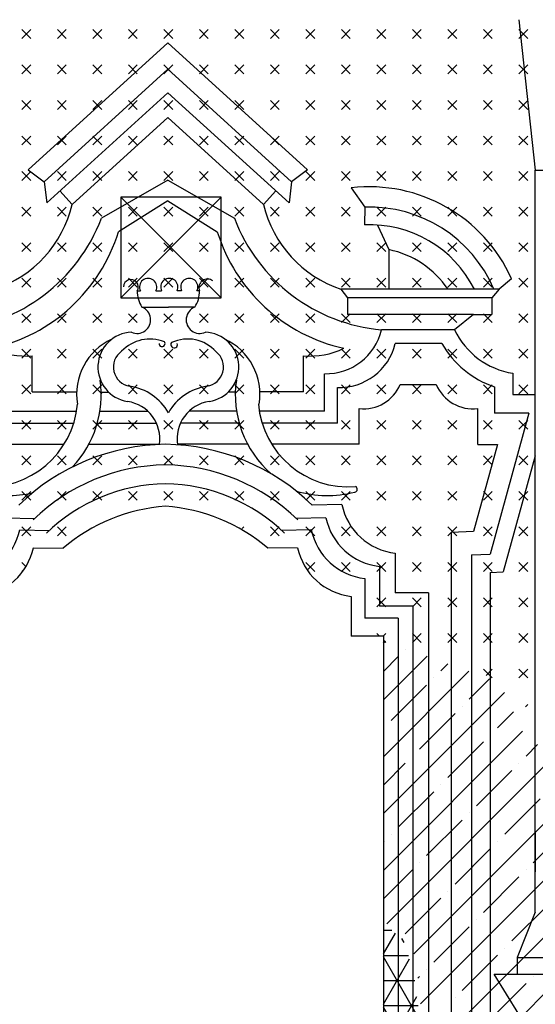
# Model space of a CAD drawing. Extents: x -40.1 to 43.9, y -20.6 to 38.8.
# Drawn here: x 11.8 to 14.4, y 1.4 to 6.3 of the extents above; entities that cross this region are included whole.
import ezdxf

# ---------------------------------------------------------------- set-up
doc = ezdxf.new("R2010")
doc.units = 0
doc.header["$MEASUREMENT"] = 0
doc.linetypes.add('CONTINUA', pattern=[0])
doc.layers.get('0').update_dxf_attribs({"linetype": 'CONTINUOUS'})
doc.layers.add('DEGRADI', color=2, linetype='CONTINUA')

# ---------------------------------------------------------------- blocks, each defined once
blk = doc.blocks.new('*X8')
at = {"color": 0, "linetype": 'Continuous'}
for p, q in [((11.844, 6.1872), (11.8882, 6.2314)), ((11.8882, 6.1872), (11.844, 6.2314)), ((12.0208, 6.1872), (12.065, 6.2314)), ((12.065, 6.1872), (12.0208, 6.2314)), ((12.1976, 6.1872), (12.2418, 6.2314)), ((12.2418, 6.1872), (12.1976, 6.2314)), ((12.3744, 6.1872), (12.4186, 6.2314)), ((12.4186, 6.1872), (12.3744, 6.2314)), ((12.5511, 6.1872), (12.5953, 6.2314)), ((12.5953, 6.1872), (12.5511, 6.2314)), ((12.7279, 6.1872), (12.7721, 6.2314)), ((12.7721, 6.1872), (12.7279, 6.2314)), ((12.9047, 6.1872), (12.9489, 6.2314)), ((12.9489, 6.1872), (12.9047, 6.2314)), ((13.0815, 6.1872), (13.1257, 6.2314)), ((13.1257, 6.1872), (13.0815, 6.2314)), ((13.2583, 6.1872), (13.3024, 6.2314)), ((13.3024, 6.1872), (13.2583, 6.2314)), ((13.435, 6.1872), (13.4792, 6.2314)), ((13.4792, 6.1872), (13.435, 6.2314)), ((13.6118, 6.1872), (13.656, 6.2314)), ((13.656, 6.1872), (13.6118, 6.2314)), ((13.7886, 6.1872), (13.8328, 6.2314)), ((13.8328, 6.1872), (13.7886, 6.2314)), ((13.9654, 6.1872), (14.0096, 6.2314)), ((14.0096, 6.1872), (13.9654, 6.2314)), ((14.1421, 6.1872), (14.1863, 6.2314)), ((14.1863, 6.1872), (14.1421, 6.2314)), ((14.3189, 6.1872), (14.3631, 6.2314)), ((14.3631, 6.1872), (14.3189, 6.2314)), ((11.844, 6.0104), (11.8882, 6.0546)), ((11.8882, 6.0104), (11.844, 6.0546)), ((12.0208, 6.0104), (12.065, 6.0546)), ((12.065, 6.0104), (12.0208, 6.0546)), ((12.1976, 6.0104), (12.2418, 6.0546)), ((12.2418, 6.0104), (12.1976, 6.0546)), ((12.3744, 6.0104), (12.4186, 6.0546)), ((12.4186, 6.0104), (12.3744, 6.0546)), ((12.5511, 6.0104), (12.5953, 6.0546)), ((12.5953, 6.0104), (12.5511, 6.0546)), ((12.7279, 6.0104), (12.7721, 6.0546)), ((12.7721, 6.0104), (12.7279, 6.0546)), ((12.9047, 6.0104), (12.9489, 6.0546)), ((12.9489, 6.0104), (12.9047, 6.0546)), ((13.0815, 6.0104), (13.1257, 6.0546)), ((13.1257, 6.0104), (13.0815, 6.0546)), ((13.2583, 6.0104), (13.3024, 6.0546)), ((13.3024, 6.0104), (13.2583, 6.0546)), ((13.435, 6.0104), (13.4792, 6.0546)), ((13.4792, 6.0104), (13.435, 6.0546)), ((13.6118, 6.0104), (13.656, 6.0546)), ((13.656, 6.0104), (13.6118, 6.0546)), ((13.7886, 6.0104), (13.8328, 6.0546)), ((13.8328, 6.0104), (13.7886, 6.0546)), ((13.9654, 6.0104), (14.0096, 6.0546)), ((14.0096, 6.0104), (13.9654, 6.0546)), ((14.1421, 6.0104), (14.1863, 6.0546)), ((14.1863, 6.0104), (14.1421, 6.0546)), ((14.3189, 6.0104), (14.3631, 6.0546)), ((14.3631, 6.0104), (14.3189, 6.0546)), ((11.844, 5.8336), (11.8882, 5.8778)), ((11.8882, 5.8336), (11.844, 5.8778)), ((12.0208, 5.8336), (12.065, 5.8778)), ((12.065, 5.8336), (12.0208, 5.8778)), ((12.1976, 5.8336), (12.2418, 5.8778)), ((12.2418, 5.8336), (12.1976, 5.8778)), ((12.3744, 5.8336), (12.4186, 5.8778)), ((12.4186, 5.8336), (12.3744, 5.8778)), ((12.5511, 5.8336), (12.5953, 5.8778)), ((12.5953, 5.8336), (12.5511, 5.8778)), ((12.7279, 5.8336), (12.7721, 5.8778)), ((12.7721, 5.8336), (12.7279, 5.8778)), ((12.9047, 5.8336), (12.9489, 5.8778)), ((12.9489, 5.8336), (12.9047, 5.8778)), ((13.0815, 5.8336), (13.1257, 5.8778)), ((13.1257, 5.8336), (13.0815, 5.8778)), ((13.2583, 5.8336), (13.3024, 5.8778)), ((13.3024, 5.8336), (13.2583, 5.8778)), ((13.435, 5.8336), (13.4792, 5.8778)), ((13.4792, 5.8336), (13.435, 5.8778)), ((13.6118, 5.8336), (13.656, 5.8778)), ((13.656, 5.8336), (13.6118, 5.8778)), ((13.7886, 5.8336), (13.8328, 5.8778)), ((13.8328, 5.8336), (13.7886, 5.8778)), ((13.9654, 5.8336), (14.0096, 5.8778)), ((14.0096, 5.8336), (13.9654, 5.8778)), ((14.1421, 5.8336), (14.1863, 5.8778)), ((14.1863, 5.8336), (14.1421, 5.8778)), ((14.3189, 5.8336), (14.3631, 5.8778)), ((14.3631, 5.8336), (14.3189, 5.8778)), ((11.844, 5.6569), (11.8882, 5.701)), ((11.8882, 5.6569), (11.844, 5.701)), ((12.0208, 5.6569), (12.065, 5.701)), ((12.065, 5.6569), (12.0208, 5.701)), ((12.1976, 5.6569), (12.2418, 5.701)), ((12.2418, 5.6569), (12.1976, 5.701)), ((12.3744, 5.6569), (12.4186, 5.701)), ((12.4186, 5.6569), (12.3744, 5.701)), ((12.5511, 5.6569), (12.5953, 5.701)), ((12.5953, 5.6569), (12.5511, 5.701)), ((12.7279, 5.6569), (12.7721, 5.701)), ((12.7721, 5.6569), (12.7279, 5.701)), ((12.9047, 5.6569), (12.9489, 5.701)), ((12.9489, 5.6569), (12.9047, 5.701)), ((13.0815, 5.6569), (13.1257, 5.701)), ((13.1257, 5.6569), (13.0815, 5.701)), ((13.2583, 5.6569), (13.3024, 5.701)), ((13.3024, 5.6569), (13.2583, 5.701)), ((13.435, 5.6569), (13.4792, 5.701)), ((13.4792, 5.6569), (13.435, 5.701)), ((13.6118, 5.6569), (13.656, 5.701)), ((13.656, 5.6569), (13.6118, 5.701)), ((13.7886, 5.6569), (13.8328, 5.701)), ((13.8328, 5.6569), (13.7886, 5.701)), ((13.9654, 5.6569), (14.0096, 5.701)), ((14.0096, 5.6569), (13.9654, 5.701)), ((14.1421, 5.6569), (14.1863, 5.701)), ((14.1863, 5.6569), (14.1421, 5.701)), ((14.3189, 5.6569), (14.3631, 5.701)), ((14.3631, 5.6569), (14.3189, 5.701)), ((11.844, 5.4801), (11.8882, 5.5243)), ((11.8882, 5.4801), (11.844, 5.5243)), ((12.0208, 5.4801), (12.065, 5.5243)), ((12.065, 5.4801), (12.0208, 5.5243)), ((12.1976, 5.4801), (12.2418, 5.5243)), ((12.2418, 5.4801), (12.1976, 5.5243)), ((12.3744, 5.4801), (12.4186, 5.5243)), ((12.4186, 5.4801), (12.3744, 5.5243)), ((12.5511, 5.4801), (12.5953, 5.5243)), ((12.5953, 5.4801), (12.5511, 5.5243)), ((12.7279, 5.4801), (12.7721, 5.5243)), ((12.7721, 5.4801), (12.7279, 5.5243)), ((12.9047, 5.4801), (12.9489, 5.5243)), ((12.9489, 5.4801), (12.9047, 5.5243)), ((13.0815, 5.4801), (13.1257, 5.5243)), ((13.1257, 5.4801), (13.0815, 5.5243)), ((13.2583, 5.4801), (13.3024, 5.5243)), ((13.3024, 5.4801), (13.2583, 5.5243)), ((13.435, 5.4801), (13.4792, 5.5243)), ((13.4792, 5.4801), (13.435, 5.5243)), ((13.6118, 5.4801), (13.656, 5.5243)), ((13.656, 5.4801), (13.6118, 5.5243)), ((13.7886, 5.4801), (13.8328, 5.5243)), ((13.8328, 5.4801), (13.7886, 5.5243)), ((13.9654, 5.4801), (14.0096, 5.5243)), ((14.0096, 5.4801), (13.9654, 5.5243)), ((14.1421, 5.4801), (14.1863, 5.5243)), ((14.1863, 5.4801), (14.1421, 5.5243)), ((14.3189, 5.4801), (14.3631, 5.5243)), ((14.3631, 5.4801), (14.3189, 5.5243)), ((11.844, 5.3033), (11.8882, 5.3475)), ((11.8882, 5.3033), (11.844, 5.3475)), ((12.0208, 5.3033), (12.065, 5.3475)), ((12.065, 5.3033), (12.0208, 5.3475)), ((12.1976, 5.3033), (12.2418, 5.3475)), ((12.2418, 5.3033), (12.1976, 5.3475)), ((12.3744, 5.3033), (12.4186, 5.3475)), ((12.4186, 5.3033), (12.3744, 5.3475)), ((12.5511, 5.3033), (12.5953, 5.3475)), ((12.5953, 5.3033), (12.5511, 5.3475)), ((12.7279, 5.3033), (12.7721, 5.3475)), ((12.7721, 5.3033), (12.7279, 5.3475)), ((12.9047, 5.3033), (12.9489, 5.3475)), ((12.9489, 5.3033), (12.9047, 5.3475)), ((13.0815, 5.3033), (13.1257, 5.3475)), ((13.1257, 5.3033), (13.0815, 5.3475)), ((13.2583, 5.3033), (13.3024, 5.3475)), ((13.3024, 5.3033), (13.2583, 5.3475)), ((13.435, 5.3033), (13.4792, 5.3475)), ((13.4792, 5.3033), (13.435, 5.3475)), ((13.6118, 5.3033), (13.656, 5.3475)), ((13.656, 5.3033), (13.6118, 5.3475)), ((13.7886, 5.3033), (13.8328, 5.3475)), ((13.8328, 5.3033), (13.7886, 5.3475)), ((13.9654, 5.3033), (14.0096, 5.3475)), ((14.0096, 5.3033), (13.9654, 5.3475)), ((14.1421, 5.3033), (14.1863, 5.3475)), ((14.1863, 5.3033), (14.1421, 5.3475)), ((14.3189, 5.3033), (14.3631, 5.3475)), ((14.3631, 5.3033), (14.3189, 5.3475)), ((11.844, 5.1265), (11.8882, 5.1707)), ((11.8882, 5.1265), (11.844, 5.1707)), ((12.0208, 5.1265), (12.065, 5.1707)), ((12.065, 5.1265), (12.0208, 5.1707)), ((12.1976, 5.1265), (12.2418, 5.1707)), ((12.2418, 5.1265), (12.1976, 5.1707)), ((12.3744, 5.1265), (12.4186, 5.1707)), ((12.4186, 5.1265), (12.3744, 5.1707)), ((12.5511, 5.1265), (12.5953, 5.1707)), ((12.5953, 5.1265), (12.5511, 5.1707)), ((12.7279, 5.1265), (12.7721, 5.1707)), ((12.7721, 5.1265), (12.7279, 5.1707)), ((12.9047, 5.1265), (12.9489, 5.1707)), ((12.9489, 5.1265), (12.9047, 5.1707)), ((13.0815, 5.1265), (13.1257, 5.1707)), ((13.1257, 5.1265), (13.0815, 5.1707)), ((13.2583, 5.1265), (13.3024, 5.1707)), ((13.3024, 5.1265), (13.2583, 5.1707)), ((13.435, 5.1265), (13.4792, 5.1707)), ((13.4792, 5.1265), (13.435, 5.1707)), ((13.6118, 5.1265), (13.656, 5.1707)), ((13.656, 5.1265), (13.6118, 5.1707)), ((13.7886, 5.1265), (13.8328, 5.1707)), ((13.8328, 5.1265), (13.7886, 5.1707)), ((13.9654, 5.1265), (14.0096, 5.1707)), ((14.0096, 5.1265), (13.9654, 5.1707)), ((14.1421, 5.1265), (14.1863, 5.1707)), ((14.1863, 5.1265), (14.1421, 5.1707)), ((14.3189, 5.1265), (14.3631, 5.1707)), ((14.3631, 5.1265), (14.3189, 5.1707)), ((11.844, 4.9497), (11.8882, 4.9939)), ((11.8882, 4.9497), (11.844, 4.9939)), ((12.0208, 4.9497), (12.065, 4.9939)), ((12.065, 4.9497), (12.0208, 4.9939)), ((12.1976, 4.9497), (12.2418, 4.9939)), ((12.2418, 4.9497), (12.1976, 4.9939)), ((12.3744, 4.9497), (12.4186, 4.9939)), ((12.4186, 4.9497), (12.3744, 4.9939)), ((12.5511, 4.9497), (12.5953, 4.9939)), ((12.5953, 4.9497), (12.5511, 4.9939)), ((12.7279, 4.9497), (12.7721, 4.9939)), ((12.7721, 4.9497), (12.7279, 4.9939)), ((12.9047, 4.9497), (12.9489, 4.9939)), ((12.9489, 4.9497), (12.9047, 4.9939)), ((13.0815, 4.9497), (13.1257, 4.9939)), ((13.1257, 4.9497), (13.0815, 4.9939)), ((13.2583, 4.9497), (13.3024, 4.9939)), ((13.3024, 4.9497), (13.2583, 4.9939)), ((13.435, 4.9497), (13.4792, 4.9939)), ((13.4792, 4.9497), (13.435, 4.9939)), ((13.6118, 4.9497), (13.656, 4.9939)), ((13.656, 4.9497), (13.6118, 4.9939)), ((13.7886, 4.9497), (13.8328, 4.9939)), ((13.8328, 4.9497), (13.7886, 4.9939)), ((13.9654, 4.9497), (14.0096, 4.9939)), ((14.0096, 4.9497), (13.9654, 4.9939)), ((14.1421, 4.9497), (14.1863, 4.9939)), ((14.1863, 4.9497), (14.1421, 4.9939)), ((14.3189, 4.9497), (14.3631, 4.9939)), ((14.3631, 4.9497), (14.3189, 4.9939)), ((11.844, 4.773), (11.8882, 4.8172)), ((11.8882, 4.773), (11.844, 4.8172)), ((12.0208, 4.773), (12.065, 4.8172)), ((12.065, 4.773), (12.0208, 4.8172)), ((12.1976, 4.773), (12.2418, 4.8172)), ((12.2418, 4.773), (12.1976, 4.8172)), ((12.3744, 4.773), (12.4186, 4.8172)), ((12.4186, 4.773), (12.3744, 4.8172)), ((12.5511, 4.773), (12.5953, 4.8172)), ((12.5953, 4.773), (12.5511, 4.8172)), ((12.7279, 4.773), (12.7721, 4.8172)), ((12.7721, 4.773), (12.7279, 4.8172)), ((12.9047, 4.773), (12.9489, 4.8172)), ((12.9489, 4.773), (12.9047, 4.8172)), ((13.0815, 4.773), (13.1257, 4.8172)), ((13.1257, 4.773), (13.0815, 4.8172)), ((13.2583, 4.773), (13.3024, 4.8172)), ((13.3024, 4.773), (13.2583, 4.8172)), ((13.435, 4.773), (13.4792, 4.8172)), ((13.4792, 4.773), (13.435, 4.8172)), ((13.6118, 4.773), (13.656, 4.8172)), ((13.656, 4.773), (13.6118, 4.8172)), ((13.7886, 4.773), (13.8328, 4.8172)), ((13.8328, 4.773), (13.7886, 4.8172)), ((13.9654, 4.773), (14.0096, 4.8172)), ((14.0096, 4.773), (13.9654, 4.8172)), ((14.1421, 4.773), (14.1863, 4.8172)), ((14.1863, 4.773), (14.1421, 4.8172)), ((14.3189, 4.773), (14.3631, 4.8172)), ((14.3631, 4.773), (14.3189, 4.8172)), ((11.844, 4.5962), (11.8882, 4.6404)), ((11.8882, 4.5962), (11.844, 4.6404)), ((12.0208, 4.5962), (12.065, 4.6404)), ((12.065, 4.5962), (12.0208, 4.6404)), ((12.1976, 4.5962), (12.2418, 4.6404)), ((12.2418, 4.5962), (12.1976, 4.6404)), ((12.3744, 4.5962), (12.4186, 4.6404)), ((12.4186, 4.5962), (12.3744, 4.6404)), ((12.5511, 4.5962), (12.5953, 4.6404)), ((12.5953, 4.5962), (12.5511, 4.6404)), ((12.7279, 4.5962), (12.7721, 4.6404)), ((12.7721, 4.5962), (12.7279, 4.6404)), ((12.9047, 4.5962), (12.9489, 4.6404)), ((12.9489, 4.5962), (12.9047, 4.6404)), ((13.0815, 4.5962), (13.1257, 4.6404)), ((13.1257, 4.5962), (13.0815, 4.6404)), ((13.2583, 4.5962), (13.3024, 4.6404)), ((13.3024, 4.5962), (13.2583, 4.6404)), ((13.435, 4.5962), (13.4792, 4.6404)), ((13.4792, 4.5962), (13.435, 4.6404)), ((13.6118, 4.5962), (13.656, 4.6404)), ((13.656, 4.5962), (13.6118, 4.6404)), ((13.7886, 4.5962), (13.8328, 4.6404)), ((13.8328, 4.5962), (13.7886, 4.6404)), ((13.9654, 4.5962), (14.0096, 4.6404)), ((14.0096, 4.5962), (13.9654, 4.6404)), ((14.1421, 4.5962), (14.1863, 4.6404)), ((14.1863, 4.5962), (14.1421, 4.6404)), ((14.3189, 4.5962), (14.3631, 4.6404)), ((14.3631, 4.5962), (14.3189, 4.6404)), ((11.844, 4.4194), (11.8882, 4.4636)), ((11.8882, 4.4194), (11.844, 4.4636)), ((12.0208, 4.4194), (12.065, 4.4636)), ((12.065, 4.4194), (12.0208, 4.4636)), ((12.1976, 4.4194), (12.2418, 4.4636)), ((12.2418, 4.4194), (12.1976, 4.4636)), ((12.3744, 4.4194), (12.4186, 4.4636)), ((12.4186, 4.4194), (12.3744, 4.4636)), ((12.5511, 4.4194), (12.5953, 4.4636)), ((12.5953, 4.4194), (12.5511, 4.4636)), ((12.7279, 4.4194), (12.7721, 4.4636)), ((12.7721, 4.4194), (12.7279, 4.4636)), ((12.9047, 4.4194), (12.9489, 4.4636)), ((12.9489, 4.4194), (12.9047, 4.4636)), ((13.0815, 4.4194), (13.1257, 4.4636)), ((13.1257, 4.4194), (13.0815, 4.4636)), ((13.2583, 4.4194), (13.3024, 4.4636)), ((13.3024, 4.4194), (13.2583, 4.4636)), ((13.435, 4.4194), (13.4792, 4.4636)), ((13.4792, 4.4194), (13.435, 4.4636)), ((13.6118, 4.4194), (13.656, 4.4636)), ((13.656, 4.4194), (13.6118, 4.4636)), ((13.7886, 4.4194), (13.8328, 4.4636)), ((13.8328, 4.4194), (13.7886, 4.4636)), ((13.9654, 4.4194), (14.0096, 4.4636)), ((14.0096, 4.4194), (13.9654, 4.4636)), ((14.1421, 4.4194), (14.1863, 4.4636)), ((14.1863, 4.4194), (14.1421, 4.4636)), ((14.3189, 4.4194), (14.3631, 4.4636)), ((14.3631, 4.4194), (14.3189, 4.4636)), ((11.844, 4.2426), (11.8882, 4.2868)), ((11.8882, 4.2426), (11.844, 4.2868)), ((12.0208, 4.2426), (12.065, 4.2868)), ((12.065, 4.2426), (12.0208, 4.2868)), ((12.1976, 4.2426), (12.2418, 4.2868)), ((12.2418, 4.2426), (12.1976, 4.2868)), ((12.3744, 4.2426), (12.4186, 4.2868)), ((12.4186, 4.2426), (12.3744, 4.2868)), ((12.5511, 4.2426), (12.5953, 4.2868)), ((12.5953, 4.2426), (12.5511, 4.2868)), ((12.7279, 4.2426), (12.7721, 4.2868)), ((12.7721, 4.2426), (12.7279, 4.2868)), ((12.9047, 4.2426), (12.9489, 4.2868)), ((12.9489, 4.2426), (12.9047, 4.2868)), ((13.0815, 4.2426), (13.1257, 4.2868)), ((13.1257, 4.2426), (13.0815, 4.2868)), ((13.2583, 4.2426), (13.3024, 4.2868)), ((13.3024, 4.2426), (13.2583, 4.2868)), ((13.435, 4.2426), (13.4792, 4.2868)), ((13.4792, 4.2426), (13.435, 4.2868)), ((13.6118, 4.2426), (13.656, 4.2868)), ((13.656, 4.2426), (13.6118, 4.2868)), ((13.7886, 4.2426), (13.8328, 4.2868)), ((13.8328, 4.2426), (13.7886, 4.2868)), ((13.9654, 4.2426), (14.0096, 4.2868)), ((14.0096, 4.2426), (13.9654, 4.2868)), ((14.1421, 4.2426), (14.1863, 4.2868)), ((14.1863, 4.2426), (14.1421, 4.2868)), ((14.3189, 4.2426), (14.3631, 4.2868)), ((14.3631, 4.2426), (14.3189, 4.2868)), ((11.844, 4.0659), (11.8882, 4.1101)), ((11.8882, 4.0659), (11.844, 4.1101)), ((12.0208, 4.0659), (12.065, 4.1101)), ((12.065, 4.0659), (12.0208, 4.1101)), ((12.1976, 4.0659), (12.2418, 4.1101)), ((12.2418, 4.0659), (12.1976, 4.1101)), ((12.3744, 4.0659), (12.4186, 4.1101)), ((12.4186, 4.0659), (12.3744, 4.1101)), ((12.5511, 4.0659), (12.5953, 4.1101)), ((12.5953, 4.0659), (12.5511, 4.1101)), ((12.7279, 4.0659), (12.7721, 4.1101)), ((12.7721, 4.0659), (12.7279, 4.1101)), ((12.9047, 4.0659), (12.9489, 4.1101)), ((12.9489, 4.0659), (12.9047, 4.1101)), ((13.0815, 4.0659), (13.1257, 4.1101)), ((13.1257, 4.0659), (13.0815, 4.1101)), ((13.2583, 4.0659), (13.3024, 4.1101)), ((13.3024, 4.0659), (13.2583, 4.1101)), ((13.435, 4.0659), (13.4792, 4.1101)), ((13.4792, 4.0659), (13.435, 4.1101)), ((13.6118, 4.0659), (13.656, 4.1101)), ((13.656, 4.0659), (13.6118, 4.1101)), ((13.7886, 4.0659), (13.8328, 4.1101)), ((13.8328, 4.0659), (13.7886, 4.1101)), ((13.9654, 4.0659), (14.0096, 4.1101)), ((14.0096, 4.0659), (13.9654, 4.1101)), ((14.1421, 4.0659), (14.1863, 4.1101)), ((14.1863, 4.0659), (14.1421, 4.1101)), ((14.3189, 4.0659), (14.3631, 4.1101)), ((14.3631, 4.0659), (14.3189, 4.1101)), ((11.844, 3.8891), (11.8882, 3.9333)), ((11.8882, 3.8891), (11.844, 3.9333)), ((12.0208, 3.8891), (12.065, 3.9333)), ((12.065, 3.8891), (12.0208, 3.9333)), ((12.1976, 3.8891), (12.2418, 3.9333)), ((12.2418, 3.8891), (12.1976, 3.9333)), ((12.3744, 3.8891), (12.4186, 3.9333)), ((12.4186, 3.8891), (12.3744, 3.9333)), ((12.5511, 3.8891), (12.5953, 3.9333)), ((12.5953, 3.8891), (12.5511, 3.9333)), ((12.7279, 3.8891), (12.7721, 3.9333)), ((12.7721, 3.8891), (12.7279, 3.9333)), ((12.9047, 3.8891), (12.9489, 3.9333)), ((12.9489, 3.8891), (12.9047, 3.9333)), ((13.0815, 3.8891), (13.1257, 3.9333)), ((13.1257, 3.8891), (13.0815, 3.9333)), ((13.2583, 3.8891), (13.3024, 3.9333)), ((13.3024, 3.8891), (13.2583, 3.9333)), ((13.435, 3.8891), (13.4792, 3.9333)), ((13.4792, 3.8891), (13.435, 3.9333)), ((13.6118, 3.8891), (13.656, 3.9333)), ((13.656, 3.8891), (13.6118, 3.9333)), ((13.7886, 3.8891), (13.8328, 3.9333)), ((13.8328, 3.8891), (13.7886, 3.9333)), ((13.9654, 3.8891), (14.0096, 3.9333)), ((14.0096, 3.8891), (13.9654, 3.9333)), ((14.1421, 3.8891), (14.1863, 3.9333)), ((14.1863, 3.8891), (14.1421, 3.9333)), ((14.3189, 3.8891), (14.3631, 3.9333)), ((14.3631, 3.8891), (14.3189, 3.9333)), ((11.844, 3.7123), (11.8882, 3.7565)), ((11.8882, 3.7123), (11.844, 3.7565)), ((12.0208, 3.7123), (12.065, 3.7565)), ((12.065, 3.7123), (12.0208, 3.7565)), ((12.9413, 3.7489), (12.9489, 3.7565)), ((13.0815, 3.7123), (13.1257, 3.7565)), ((13.1257, 3.7123), (13.0815, 3.7565)), ((13.2583, 3.7123), (13.3024, 3.7565)), ((13.3024, 3.7123), (13.2583, 3.7565)), ((13.435, 3.7123), (13.4792, 3.7565)), ((13.4792, 3.7123), (13.435, 3.7565)), ((13.6118, 3.7123), (13.656, 3.7565)), ((13.656, 3.7123), (13.6118, 3.7565)), ((13.7886, 3.7123), (13.8328, 3.7565)), ((13.8328, 3.7123), (13.7886, 3.7565)), ((13.9654, 3.7123), (14.0096, 3.7565)), ((14.0096, 3.7123), (13.9654, 3.7565)), ((14.1421, 3.7123), (14.1863, 3.7565)), ((14.1863, 3.7123), (14.1421, 3.7565)), ((14.3189, 3.7123), (14.3631, 3.7565)), ((14.3631, 3.7123), (14.3189, 3.7565)), ((11.8643, 3.5594), (11.844, 3.5797)), ((13.3024, 3.5355), (13.2583, 3.5797)), ((13.2648, 3.5421), (13.3024, 3.5797)), ((13.435, 3.5355), (13.4792, 3.5797)), ((13.4792, 3.5355), (13.435, 3.5797)), ((13.6118, 3.5355), (13.656, 3.5797)), ((13.656, 3.5355), (13.6118, 3.5797)), ((13.7886, 3.5355), (13.8328, 3.5797)), ((13.8328, 3.5355), (13.7886, 3.5797)), ((13.9654, 3.5355), (14.0096, 3.5797)), ((14.0096, 3.5355), (13.9654, 3.5797)), ((14.1421, 3.5355), (14.1863, 3.5797)), ((14.1863, 3.5355), (14.1421, 3.5797)), ((14.3189, 3.5355), (14.3631, 3.5797)), ((14.3631, 3.5355), (14.3189, 3.5797)), ((11.844, 3.5355), (11.8585, 3.55)), ((13.6118, 3.3588), (13.656, 3.403)), ((13.656, 3.3588), (13.6118, 3.403)), ((13.7886, 3.3588), (13.8328, 3.403)), ((13.8328, 3.3588), (13.7886, 3.403)), ((13.9654, 3.3588), (14.0096, 3.403)), ((14.0096, 3.3588), (13.9654, 3.403)), ((14.1421, 3.3588), (14.1863, 3.403)), ((14.1863, 3.3588), (14.1421, 3.403)), ((14.3189, 3.3588), (14.3631, 3.403)), ((14.3631, 3.3588), (14.3189, 3.403)), ((13.6249, 3.2131), (13.6118, 3.2262)), ((13.6429, 3.2131), (13.656, 3.2262)), ((13.656, 3.182), (13.644, 3.194)), ((13.7886, 3.182), (13.8328, 3.2262)), ((13.8328, 3.182), (13.7886, 3.2262)), ((13.9654, 3.182), (14.0096, 3.2262)), ((14.0096, 3.182), (13.9654, 3.2262)), ((14.1421, 3.182), (14.1863, 3.2262)), ((14.1863, 3.182), (14.1421, 3.2262)), ((14.3189, 3.182), (14.3631, 3.2262)), ((14.3631, 3.182), (14.3189, 3.2262)), ((14.1863, 3.0052), (14.1421, 3.0494)), ((14.155, 3.018), (14.1863, 3.0494)), ((14.3189, 3.0052), (14.3631, 3.0494)), ((14.3631, 3.0052), (14.3189, 3.0494)), ((14.3517, 2.8612), (14.3631, 2.8726))]:
    blk.add_line(p, q, dxfattribs=at)
blk = doc.blocks.new('*X18')
at = {"color": 0, "linetype": 'Continuous'}
for p, q in [((13.644, 1.75), (13.686, 1.75)), ((13.644, 1.6321), (13.7037, 1.7354)), ((13.7472, 1.6892), (13.7357, 1.7091)), ((13.644, 1.625), (13.7686, 1.625)), ((13.8277, 1.2997), (13.644, 1.6179)), ((13.644, 1.3821), (13.7743, 1.6078)), ((13.644, 1.5), (13.8001, 1.5)), ((13.644, 1.1321), (13.8109, 1.4212)), ((13.644, 1.375), (13.8173, 1.375)), ((13.8652, 0.9848), (13.644, 1.3679)), ((13.644, 1.25), (13.8344, 1.25)), ((13.644, 0.8821), (13.8381, 1.2182)), ((13.644, 1.125), (13.8489, 1.125)), ((13.884, 0.7023), (13.644, 1.1179)), ((13.644, 0.6321), (13.8622, 1.0101)), ((13.644, 1), (13.8634, 1)), ((13.644, 0.875), (13.8779, 0.875)), ((13.884, 0.4523), (13.644, 0.8679)), ((13.644, 0.3821), (13.884, 0.7977)), ((13.644, 0.75), (13.884, 0.75)), ((13.644, 0.625), (13.884, 0.625)), ((13.9155, 0.1477), (13.644, 0.6179)), ((13.644, 0.1321), (13.884, 0.5477)), ((13.644, 0.5), (13.884, 0.5)), ((13.644, 0.375), (13.8901, 0.375)), ((13.91, -0.0929), (13.644, 0.3679)), ((13.6584, -0.0929), (13.8965, 0.3195)), ((13.644, 0.25), (13.9045, 0.25)), ((13.644, 0.125), (13.917, 0.125)), ((13.7657, -0.0929), (13.644, 0.1179)), ((13.8028, -0.0929), (13.9182, 0.107)), ((13.644, 0), (13.9257, 0))]:
    blk.add_line(p, q, dxfattribs=at)
blk = doc.blocks.new('*X23')
at = {"color": 0, "linetype": 'Continuous'}
for p, q in [((13.644, 3.1788), (13.6551, 3.1899)), ((13.7532, 3.1466), (13.7532, 3.1466)), ((13.644, 2.896), (13.8621, 3.114)), ((13.644, 3.0374), (13.7179, 3.1113)), ((13.644, 2.6131), (14.069, 3.0382)), ((13.93, 3.0406), (13.9656, 3.0761)), ((13.8946, 3.0052), (13.8946, 3.0052)), ((14.0714, 2.8991), (14.1725, 3.0002)), ((13.6825, 2.7931), (13.8593, 2.9698)), ((13.644, 2.3303), (14.2466, 2.9329)), ((14.0361, 2.8638), (14.0361, 2.8638)), ((13.8239, 2.6517), (14.0007, 2.8284)), ((14.2128, 2.7577), (14.2918, 2.8367)), ((13.6472, 2.7577), (13.6472, 2.7577)), ((13.644, 2.0474), (14.3371, 2.7405)), ((14.1775, 2.7224), (14.1775, 2.7224)), ((13.9654, 2.5102), (14.1421, 2.687)), ((14.3543, 2.6163), (14.4118, 2.6739)), ((13.6612, 1.7818), (14.4967, 2.6173)), ((13.7886, 2.6163), (13.7886, 2.6163)), ((13.644, 2.4717), (13.7532, 2.5809)), ((14.3189, 2.5809), (14.3189, 2.5809)), ((13.7956, 1.6334), (14.664, 2.5018)), ((14.1068, 2.3688), (14.2836, 2.5456)), ((13.93, 2.4749), (13.93, 2.4749)), ((13.7179, 2.2627), (13.8946, 2.4395)), ((14.2482, 2.2274), (14.425, 2.4042)), ((13.8295, 1.3844), (14.8178, 2.3727)), ((14.0714, 2.3335), (14.0714, 2.3335)), ((13.8593, 2.1213), (14.0361, 2.2981)), ((14.3896, 2.086), (14.5664, 2.2627)), ((13.6825, 2.2274), (13.6825, 2.2274)), ((13.644, 2.1889), (13.6472, 2.192)), ((13.9365, 1.2086), (14.9187, 2.1908)), ((14.0007, 1.9799), (14.1775, 2.1567)), ((14.2128, 2.192), (14.2128, 2.192)), ((13.8239, 2.086), (13.8239, 2.086)), ((13.644, 1.906), (13.7886, 2.0506)), ((14.1421, 1.8385), (14.3189, 2.0153)), ((14.1936, 1.1828), (15.0483, 2.0375)), ((14.3543, 2.0506), (14.3543, 2.0506)), ((13.9654, 1.9445), (13.9654, 1.9445)), ((13.7532, 1.7324), (13.93, 1.9092)), ((14.2836, 1.6971), (14.4603, 1.8738)), ((13.8946, 1.591), (14.0714, 1.7678)), ((14.1068, 1.8031), (14.1068, 1.8031)), ((14.0361, 1.4496), (14.2128, 1.6263)), ((14.2482, 1.6617), (14.2482, 1.6617)), ((13.8158, 1.5122), (13.8239, 1.5203)), ((13.8593, 1.5556), (13.8593, 1.5556)), ((14.3896, 1.5203), (14.3896, 1.5203)), ((14.1775, 1.3081), (14.3543, 1.4849)), ((14.0007, 1.4142), (14.0007, 1.4142))]:
    blk.add_line(p, q, dxfattribs=at)

msp = doc.modelspace()

# ---------------------------------------------------------------- linework, layer by layer
for p, q in [((14.3191, 6.28), (14.399, 5.5321)), ((12.571, 6.1641), (11.876, 5.5331)), ((12.571, 6.1641), (13.266, 5.5331)), ((12.571, 6.0334), (11.955, 5.4741)), ((12.571, 6.0334), (13.187, 5.4741)), ((12.571, 5.9169), (11.9677, 5.3692)), ((12.571, 5.9169), (13.1743, 5.3692)), ((12.571, 5.7934), (12.0948, 5.361)), ((12.571, 5.7934), (13.0472, 5.361)), ((11.876, 5.5331), (11.955, 5.4741)), ((13.266, 5.5331), (13.187, 5.4741)), ((14.399, 1.8397), (14.399, 5.5321)), ((14.399, 5.5321), (15.4154, 5.5321)), ((11.955, 5.4741), (11.9677, 5.3692)), ((12.571, 5.482), (12.24, 5.2921)), ((12.571, 5.482), (12.902, 5.2921)), ((13.187, 5.4741), (13.1743, 5.3692)), ((13.484, 5.4431), (13.552, 5.3471)), ((12.033, 5.4291), (12.0948, 5.361)), ((13.109, 5.4291), (13.0472, 5.361)), ((12.571, 5.379), (12.325, 5.2251)), ((12.571, 5.379), (12.817, 5.2251)), ((13.552, 5.3471), (13.55, 5.2591)), ((13.614, 5.2581), (13.671, 5.1361)), ((13.671, 5.1361), (13.671, 4.9391)), ((14.282, 4.9911), (14.221, 4.9391)), ((12.418, 4.9311), (12.4341, 4.9311)), ((12.511, 4.9311), (12.5396, 4.9311)), ((12.6391, 4.9311), (12.6164, 4.9311)), ((12.7291, 4.9311), (12.7159, 4.9311)), ((14.221, 4.9391), (13.4323, 4.9391)), ((13.4323, 4.9391), (13.4661, 4.8961)), ((14.221, 4.9391), (14.184, 4.8961)), ((12.4419, 4.8497), (12.5735, 4.8497)), ((12.7052, 4.8497), (12.5735, 4.8497)), ((14.184, 4.8961), (13.4661, 4.8961)), ((13.4661, 4.8961), (13.4661, 4.8141)), ((14.184, 4.8961), (14.184, 4.8141)), ((14.093, 4.8141), (13.4661, 4.8141)), ((14.093, 4.8141), (13.998, 4.7371)), ((14.093, 4.8141), (14.184, 4.8141)), ((13.998, 4.7371), (13.6351, 4.7371)), ((13.9349, 4.669), (13.7032, 4.669)), ((11.896, 4.4281), (11.896, 4.6084)), ((13.246, 4.4281), (13.246, 4.6084)), ((13.351, 4.3321), (13.351, 4.5186)), ((14.288, 4.5211), (14.288, 4.4146)), ((13.7278, 4.4657), (13.9071, 4.4657)), ((11.896, 4.4281), (12.1168, 4.4281)), ((12.2389, 4.4271), (12.2759, 4.4271)), ((12.9068, 4.4271), (12.8712, 4.4271)), ((13.246, 4.4281), (13.0252, 4.4281)), ((13.415, 4.2731), (13.415, 4.4506)), ((14.1965, 4.4538), (14.1965, 4.3231)), ((14.288, 4.4146), (14.399, 4.4146)), ((11.791, 4.3321), (12.116, 4.3321)), ((12.2326, 4.3321), (12.4708, 4.3321)), ((12.9131, 4.3321), (12.6762, 4.3321)), ((13.351, 4.3321), (13.026, 4.3321)), ((13.524, 4.1681), (13.524, 4.3451)), ((14.1139, 4.1671), (14.1139, 4.3455)), ((14.368, 4.3231), (14.1749, 3.6217)), ((14.368, 4.3231), (14.1965, 4.3231)), ((11.727, 4.2731), (12.102, 4.2731)), ((12.2197, 4.2731), (12.5135, 4.2731)), ((12.926, 4.2731), (12.6335, 4.2731)), ((13.415, 4.2731), (13.04, 4.2731)), ((11.618, 4.1681), (12.0539, 4.1681)), ((12.1776, 4.1681), (12.5291, 4.1681)), ((12.9681, 4.1681), (12.618, 4.1681)), ((13.524, 4.1681), (13.0881, 4.1681)), ((14.2126, 4.1671), (14.0934, 3.7344)), ((14.1139, 4.1671), (14.2126, 4.1671)), ((14.399, 4.1107), (14.24, 3.5331)), ((13.437, 3.8681), (13.289, 3.8651)), ((11.76, 3.8021), (11.908, 3.7991)), ((13.358, 3.8021), (13.21, 3.7991)), ((11.833, 3.7421), (11.981, 3.7391)), ((13.285, 3.7421), (13.137, 3.7391)), ((14.0934, 3.7344), (13.982, 3.7295)), ((13.982, 3.7295), (13.982, 0.4101)), ((11.901, 3.6531), (12.049, 3.6501)), ((13.217, 3.6531), (13.069, 3.6501)), ((13.703, 3.6261), (13.703, 3.4281)), ((14.0835, 3.6175), (14.1749, 3.6217)), ((14.0835, 3.6175), (14.0835, 0.4101)), ((13.624, 3.5601), (13.624, 3.3621)), ((14.175, 3.5301), (14.24, 3.5331)), ((14.175, 3.5301), (14.175, 0.4101)), ((13.551, 3.5001), (13.551, 3.3021)), ((13.483, 3.4111), (13.483, 3.2131)), ((13.869, 3.4281), (13.703, 3.4281)), ((13.869, 3.4281), (13.869, 0.4101)), ((13.79, 3.3621), (13.624, 3.3621)), ((13.79, 3.3621), (13.79, 0.4101)), ((13.717, 3.3021), (13.551, 3.3021)), ((13.717, 3.3021), (13.717, 0.4101)), ((13.644, 3.2131), (13.483, 3.2131)), ((13.644, 3.2131), (13.644, -0.0929)), ((14.399, 2.2431), (14.399, 2.0411)), ((14.399, 1.8397), (14.3105, 1.6137)), ((14.3105, 1.6137), (14.3105, 1.5321)), ((15.5039, 1.6121), (14.3135, 1.6121)), ((14.1953, 1.5321), (18.2863, 1.5321)), ((14.3178, 1.3321), (14.1953, 1.5321))]:
    msp.add_line(p, q)
for centre, radius, start, end in [((13.5754, 4.6741), 0.7744, 24.1639, 96.7802), ((11.5233, 5.496), 0.5872, 288.5004, 346.7137), ((13.6187, 5.496), 0.5872, 193.2863, 251.4996), ((13.5754, 4.6741), 0.6734, 23.1744, 91.9939), ((11.4298, 5.6007), 0.867, 275.1041, 339.1508), ((13.7122, 5.6007), 0.867, 200.8492, 264.8959), ((13.5754, 4.6741), 0.5856, 26.9089, 92.489), ((11.5108, 5.4774), 0.8524, 282.4814, 342.7861), ((13.6312, 5.4774), 0.8524, 197.2139, 257.5186), ((13.5754, 4.6741), 0.4718, 34.1742, 78.3128), ((12.3869, 4.9505), 0.0367, 327.991, 179.5501), ((12.4726, 4.9503), 0.0429, 333.4569, 206.5431), ((12.578, 4.9503), 0.0429, 333.4569, 206.5431), ((12.6775, 4.9503), 0.0429, 333.4569, 206.5431), ((12.7677, 4.9478), 0.0421, 50.1675, 203.3268), ((12.5703, 4.9317), 0.1523, 180.2132, 212.5443), ((12.5768, 4.9317), 0.1523, 327.4557, 359.7868), ((12.4174, 4.7868), 0.0676, 245.4479, 68.7166), ((12.7297, 4.7868), 0.0676, 111.2834, 294.5521), ((12.3959, 4.552), 0.1732, 92.0365, 261.4566), ((12.7512, 4.552), 0.1732, 278.5434, 87.9635), ((13.3572, 4.8044), 0.2859, 268.7479, 346.3837), ((14.3504, 4.9075), 0.3914, 205.8103, 260.8302), ((12.42, 4.4164), 0.3034, 114.9782, 189.2693), ((12.4821, 4.4949), 0.1964, 68.6687, 136.1126), ((12.5418, 4.6686), 0.0149, 178.7678, 38.1261), ((12.6023, 4.6634), 0.0166, 142.9304, 19.5653), ((12.6696, 4.5024), 0.189, 41.4751, 115.2122), ((12.7258, 4.4164), 0.3034, 350.7307, 65.0218), ((13.4253, 4.7363), 0.2859, 267.9259, 346.3837), ((14.3504, 4.9075), 0.4791, 209.86, 251.2647), ((11.8613, 4.9872), 0.3804, 244.0749, 275.2319), ((12.3959, 4.552), 0.0965, 125.0037, 261.4566), ((12.7512, 4.552), 0.0965, 278.5434, 51.5396), ((13.2807, 4.9872), 0.3804, 264.7681, 295.9251), ((11.7162, 4.4141), 0.5229, 316.7017, 8.0392), ((13.4296, 4.4141), 0.5229, 171.9608, 228.7836), ((13.545, 4.5421), 0.1981, 263.9167, 337.3259), ((14.0899, 4.5421), 0.1981, 202.6741, 276.9567), ((12.3421, 4.1941), 0.2655, 29.3372, 81.4566), ((12.8049, 4.1941), 0.2655, 98.5434, 150.6628), ((11.6711, 4.4068), 0.4512, 265.5651, 355.0059), ((12.3421, 4.1941), 0.1887, 351.6854, 81.4566), ((12.8049, 4.1941), 0.1887, 98.5434, 188.8112), ((13.4709, 4.4068), 0.4512, 184.9941, 274.4349), ((12.573, 3.1018), 1.0659, 90.7526, 134.2631), ((12.545, 3.1018), 1.0659, 45.7369, 89.2474), ((12.573, 3.1018), 0.9636, 90.8325, 134.2631), ((12.545, 3.1018), 0.9636, 45.7369, 89.1675), ((12.573, 3.1018), 0.8699, 90.9222, 134.2631), ((12.545, 3.1018), 0.8699, 45.7369, 89.0778), ((11.7766, 4.4766), 0.5636, 256.0008, 282.325), ((13.3654, 4.4766), 0.5636, 253.9826, 283.9992), ((13.5, 3.944), 0.0143, 276.9638, 65.7882), ((12.6196, 2.9845), 0.8767, 93.9634, 130.6046), ((12.4984, 2.9845), 0.8767, 49.3954, 86.0366), ((13.7381, 3.9319), 0.3078, 191.9656, 263.4441), ((13.6591, 3.8659), 0.3078, 191.9656, 263.4441), ((11.5319, 3.8059), 0.3078, 276.5559, 348.0344), ((13.5861, 3.8059), 0.3078, 191.9656, 263.4441), ((11.5999, 3.7169), 0.3078, 276.5559, 348.0344), ((13.5181, 3.7169), 0.3078, 191.9656, 263.4441)]:
    msp.add_arc(centre, radius, start, end)
at = {"layer": 'DEGRADI', "color": 4, "linetype": 'CONTINUA'}
for p, q in [((12.3367, 5.397), (12.3367, 4.897)), ((12.8367, 5.397), (12.3367, 5.397)), ((12.8367, 4.897), (12.8367, 5.397)), ((12.3367, 4.897), (12.8367, 4.897))]:
    msp.add_line(p, q, dxfattribs=at)
at = {"layer": 'DEGRADI', "linetype": 'CONTINUA'}
for points in [[(12.3367, 5.397), (12.8367, 4.897)], [(12.8367, 5.397), (12.3367, 4.897)]]:
    msp.add_lwpolyline(points, dxfattribs=at)

# ---------------------------------------------------------------- block references
at = {"layer": 'DEGRADI', "color": 2, "linetype": 'Continuous'}
for name in ['*X8', '*X23', '*X18']:
    msp.add_blockref(name, (0, 0), dxfattribs=at)

doc.saveas('drawing.dxf')
